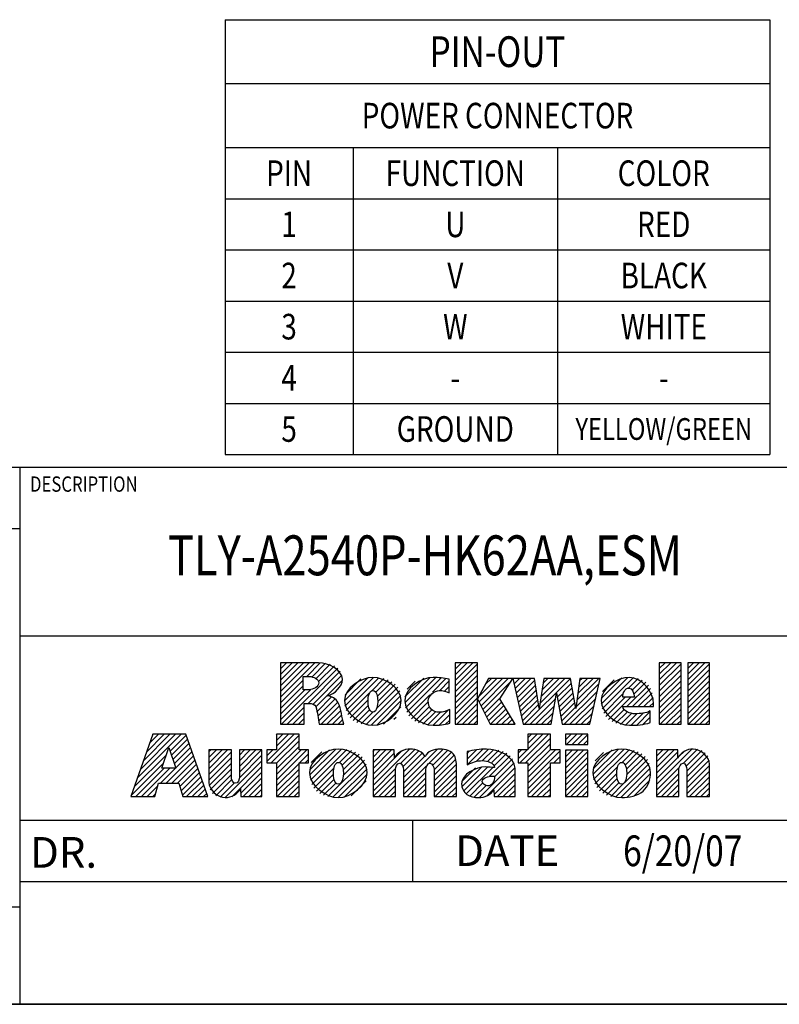
# Model space of a CAD drawing. Units: inches. Extents: x 1.2 to 15.8, y 0.3 to 10.5.
# Drawn here: x 10.1 to 13.1, y 0.5 to 4.3 of the extents above; entities that cross this region are included whole.
import ezdxf
from ezdxf.enums import TextEntityAlignment as Align

# ---------------------------------------------------------------- set-up
doc = ezdxf.new("R2010")
doc.units = ezdxf.units.IN
doc.header["$LTSCALE"] = 0.935
doc.header["$MEASUREMENT"] = 0
doc.linetypes.add('PHANTOM', pattern=[0.8, 0.45, -0.05, 0.1, -0.05, 0.1, -0.05])
doc.layers.get('0').update_dxf_attribs({"linetype": 'CONTINUOUS'})
doc.layers.add('8_ALL_NOTES_BALLOONS_SYMBOLS_GT', color=7, linetype='CONTINUOUS')
doc.layers.add('DEFAULT_3', color=7, linetype='PHANTOM')
doc.styles.get("Standard").update_dxf_attribs({"font": 'txt', "width": 0.8})

# ---------------------------------------------------------------- blocks, each defined once
blk = doc.blocks.new('ROCKWELL_LOGO_BL0', base_point=(11.653, 1.5714))
at = {"color": 7, "linetype": 'Continuous'}
for p, q in [((11.1065, 1.8347), (11.1065, 1.5945)), ((11.2558, 1.8347), (11.1065, 1.8347)), ((11.1065, 1.7006), (11.2406, 1.8347)), ((11.1065, 1.7227), (11.2185, 1.8347)), ((11.1065, 1.7448), (11.1964, 1.8347)), ((11.1065, 1.7669), (11.1743, 1.8347)), ((11.1065, 1.789), (11.1522, 1.8347)), ((11.1065, 1.8111), (11.1301, 1.8347)), ((11.1065, 1.8332), (11.108, 1.8347)), ((11.1108, 1.5945), (11.3307, 1.8143)), ((11.2093, 1.7813), (11.2625, 1.8345)), ((11.2308, 1.7807), (11.283, 1.833)), ((11.2473, 1.7751), (11.3014, 1.8292)), ((11.2559, 1.7616), (11.3174, 1.8231)), ((11.7902, 1.8347), (11.7902, 1.5945)), ((11.877, 1.8347), (11.7902, 1.8347)), ((11.7902, 1.7656), (11.8593, 1.8347)), ((11.7902, 1.7877), (11.8372, 1.8347)), ((11.7902, 1.8098), (11.8151, 1.8347)), ((11.7902, 1.8319), (11.793, 1.8347)), ((11.7902, 1.7436), (11.877, 1.8303)), ((11.877, 1.5945), (11.877, 1.8347)), ((12.673, 1.8347), (12.588, 1.8347)), ((12.588, 1.8347), (12.588, 1.5945)), ((12.588, 1.7679), (12.6548, 1.8347)), ((12.588, 1.79), (12.6327, 1.8347)), ((12.588, 1.8121), (12.6106, 1.8347)), ((12.588, 1.8342), (12.5885, 1.8347)), ((12.588, 1.7458), (12.673, 1.8308)), ((12.673, 1.5945), (12.673, 1.8347)), ((12.784, 1.8347), (12.699, 1.8347)), ((12.699, 1.8347), (12.699, 1.5945)), ((12.699, 1.7685), (12.7653, 1.8347)), ((12.699, 1.7906), (12.7432, 1.8347)), ((12.699, 1.8127), (12.7211, 1.8347)), ((12.699, 1.7464), (12.784, 1.8313)), ((12.699, 1.7243), (12.784, 1.8092)), ((12.784, 1.5945), (12.784, 1.8347)), ((11.1951, 1.7297), (11.1951, 1.7813)), ((11.1951, 1.7813), (11.2206, 1.7813)), ((11.2148, 1.6764), (11.3406, 1.8022)), ((11.2342, 1.6737), (11.3469, 1.7863)), ((11.3571, 1.6861), (11.4478, 1.7767)), ((11.3587, 1.6656), (11.4707, 1.7776)), ((11.3593, 1.7103), (11.4214, 1.7724)), ((11.3631, 1.6479), (11.4917, 1.7765)), ((11.4633, 1.726), (11.5107, 1.7734)), ((11.5928, 1.6787), (11.6915, 1.7774)), ((11.5933, 1.7013), (11.6666, 1.7746)), ((11.5954, 1.6592), (11.7137, 1.7775)), ((11.6006, 1.6423), (11.7345, 1.7762)), ((11.7012, 1.7208), (11.7538, 1.7734)), ((11.7902, 1.7215), (11.877, 1.8082)), ((11.7902, 1.6994), (11.877, 1.7861)), ((11.9201, 1.774), (11.8776, 1.6946)), ((11.8819, 1.7027), (11.9533, 1.774)), ((11.8836, 1.6822), (11.9754, 1.774)), ((11.8908, 1.6673), (11.9975, 1.774)), ((11.9073, 1.7501), (11.9312, 1.774)), ((12.0147, 1.774), (11.9201, 1.774)), ((11.9644, 1.6946), (12.0147, 1.774)), ((12.1003, 1.774), (12.0153, 1.774)), ((12.0153, 1.774), (12.0554, 1.5945)), ((12.0161, 1.7705), (12.0196, 1.774)), ((12.0201, 1.7525), (12.0417, 1.774)), ((12.0242, 1.7344), (12.0638, 1.774)), ((12.0282, 1.7163), (12.0859, 1.774)), ((12.061, 1.5945), (12.2406, 1.774)), ((12.1185, 1.6563), (12.1003, 1.774)), ((12.1367, 1.774), (12.1185, 1.6563)), ((12.1217, 1.6772), (12.2185, 1.774)), ((12.1257, 1.7034), (12.1964, 1.774)), ((12.1298, 1.7295), (12.1743, 1.774)), ((12.1338, 1.7557), (12.1522, 1.774)), ((12.241, 1.774), (12.1367, 1.774)), ((12.2616, 1.6563), (12.241, 1.774)), ((12.2774, 1.774), (12.2616, 1.6563)), ((12.266, 1.689), (12.3511, 1.774)), ((12.2694, 1.7145), (12.329, 1.774)), ((12.2728, 1.74), (12.3069, 1.774)), ((12.2763, 1.7655), (12.2848, 1.774)), ((12.3569, 1.774), (12.2774, 1.774)), ((12.3162, 1.5945), (12.3569, 1.774)), ((12.3608, 1.6954), (12.441, 1.7756)), ((12.3612, 1.6737), (12.465, 1.7775)), ((12.3644, 1.6548), (12.4865, 1.7769)), ((12.4681, 1.7364), (12.5052, 1.7735)), ((12.588, 1.7237), (12.673, 1.8087)), ((12.588, 1.7016), (12.673, 1.7866)), ((12.699, 1.7022), (12.784, 1.7871)), ((11.1065, 1.6785), (11.1951, 1.7671)), ((11.1065, 1.6565), (11.1951, 1.745)), ((11.2456, 1.663), (11.3484, 1.7657)), ((11.4799, 1.7204), (11.5278, 1.7683)), ((11.4837, 1.658), (11.5653, 1.7395)), ((11.4857, 1.7042), (11.5426, 1.7611)), ((11.4869, 1.6832), (11.5551, 1.7515)), ((11.602, 1.732), (11.6335, 1.7636)), ((11.7292, 1.7267), (11.7666, 1.7641)), ((11.7486, 1.724), (11.7666, 1.742)), ((11.7666, 1.7176), (11.7666, 1.7704)), ((11.7902, 1.6773), (11.877, 1.764)), ((11.7902, 1.6552), (11.877, 1.7419)), ((11.898, 1.6525), (12.0063, 1.7607)), ((12.0322, 1.6983), (12.1013, 1.7673)), ((12.0362, 1.6802), (12.1043, 1.7482)), ((12.1892, 1.7006), (12.2442, 1.7556)), ((12.1926, 1.6819), (12.2475, 1.7368)), ((12.2626, 1.6635), (12.3521, 1.753)), ((12.3659, 1.7226), (12.4115, 1.7682)), ((12.4616, 1.6636), (12.5455, 1.7475)), ((12.4834, 1.7296), (12.5212, 1.7674)), ((12.4837, 1.6636), (12.554, 1.7339)), ((12.4895, 1.7136), (12.5346, 1.7587)), ((12.588, 1.6795), (12.673, 1.7645)), ((12.588, 1.6574), (12.673, 1.7424)), ((12.699, 1.6801), (12.784, 1.765)), ((12.699, 1.658), (12.784, 1.7429)), ((11.1065, 1.6123), (11.2242, 1.7299)), ((11.1065, 1.6344), (11.2019, 1.7297)), ((11.2188, 1.7297), (11.1951, 1.7297)), ((11.2497, 1.645), (11.3065, 1.7017)), ((11.3701, 1.6328), (11.4538, 1.7165)), ((11.4404, 1.5926), (11.5728, 1.725)), ((11.4609, 1.591), (11.5775, 1.7076)), ((11.6084, 1.628), (11.6901, 1.7097)), ((11.765, 1.7183), (11.7666, 1.7199)), ((11.7902, 1.6331), (11.877, 1.7198)), ((11.7902, 1.611), (11.877, 1.6977)), ((11.8776, 1.6946), (11.9261, 1.5945)), ((11.9052, 1.6376), (11.9681, 1.7004)), ((12.0238, 1.5945), (11.9644, 1.6946)), ((12.0403, 1.6621), (12.1072, 1.7291)), ((12.0443, 1.6441), (12.1102, 1.7099)), ((12.0831, 1.5945), (12.1823, 1.6937)), ((12.1646, 1.5945), (12.1864, 1.7164)), ((12.1864, 1.7164), (12.2082, 1.5945)), ((12.196, 1.6631), (12.2508, 1.718)), ((12.1993, 1.6444), (12.2541, 1.6992)), ((12.2157, 1.5945), (12.3457, 1.7244)), ((12.2378, 1.5945), (12.3392, 1.6959)), ((12.3704, 1.6387), (12.4452, 1.7135)), ((12.3789, 1.6251), (12.455, 1.7012)), ((12.3898, 1.6139), (12.4771, 1.7012)), ((12.4904, 1.7012), (12.4455, 1.7012)), ((12.5058, 1.6636), (12.5601, 1.7179)), ((12.5279, 1.6636), (12.5639, 1.6996)), ((12.588, 1.6353), (12.673, 1.7203)), ((12.588, 1.6132), (12.673, 1.6982)), ((12.699, 1.6359), (12.784, 1.7208)), ((12.699, 1.6138), (12.784, 1.6987)), ((11.1329, 1.5945), (11.1994, 1.6609)), ((11.1994, 1.5945), (11.1994, 1.6764)), ((11.1994, 1.6764), (11.2194, 1.6764)), ((11.2534, 1.6266), (11.3203, 1.6935)), ((11.2566, 1.6076), (11.3306, 1.6817)), ((11.2655, 1.5945), (11.3376, 1.6665)), ((11.3796, 1.6201), (11.4493, 1.6899)), ((11.3914, 1.6099), (11.4503, 1.6688)), ((11.4834, 1.5914), (11.5791, 1.6871)), ((11.5091, 1.595), (11.577, 1.6629)), ((11.6188, 1.6163), (11.6848, 1.6823)), ((11.6315, 1.6069), (11.6888, 1.6642)), ((11.7958, 1.5945), (11.877, 1.6756)), ((11.9125, 1.6227), (11.9718, 1.682)), ((11.9197, 1.6078), (11.98, 1.6682)), ((12.0483, 1.626), (12.1131, 1.6908)), ((12.0524, 1.6079), (12.1161, 1.6716)), ((12.1052, 1.5945), (12.1775, 1.6668)), ((12.2027, 1.6256), (12.2574, 1.6804)), ((12.206, 1.6069), (12.2607, 1.6616)), ((12.2599, 1.5945), (12.3327, 1.6673)), ((12.4455, 1.6636), (12.5656, 1.6636)), ((12.55, 1.6636), (12.5654, 1.6791)), ((12.5656, 1.6636), (12.5656, 1.6745)), ((12.5913, 1.5945), (12.673, 1.6761)), ((12.7018, 1.5945), (12.784, 1.6766)), ((11.155, 1.5945), (11.1994, 1.6388)), ((11.1771, 1.5945), (11.1994, 1.6167)), ((11.2876, 1.5945), (11.3423, 1.6491)), ((11.3097, 1.5945), (11.3458, 1.6306)), ((11.4056, 1.602), (11.4548, 1.6512)), ((11.422, 1.5963), (11.4675, 1.6418)), ((11.5504, 1.6142), (11.5591, 1.6229)), ((11.6464, 1.5997), (11.6982, 1.6515)), ((11.6635, 1.5947), (11.7126, 1.6438)), ((11.6827, 1.5919), (11.7328, 1.6419)), ((11.7038, 1.5908), (11.7626, 1.6496)), ((11.7267, 1.5917), (11.7684, 1.6333)), ((11.7684, 1.5993), (11.7684, 1.6527)), ((11.8179, 1.5945), (11.877, 1.6535)), ((11.84, 1.5945), (11.877, 1.6314)), ((11.9284, 1.5945), (11.9883, 1.6543)), ((11.9505, 1.5945), (11.9965, 1.6404)), ((11.9726, 1.5945), (12.0047, 1.6266)), ((12.1273, 1.5945), (12.1727, 1.6399)), ((12.282, 1.5945), (12.3263, 1.6387)), ((12.403, 1.605), (12.449, 1.651)), ((12.4185, 1.5984), (12.4611, 1.641)), ((12.436, 1.5939), (12.4787, 1.6365)), ((12.4557, 1.5914), (12.5001, 1.6358)), ((12.4773, 1.5909), (12.5245, 1.6381)), ((12.5003, 1.5918), (12.5528, 1.6444)), ((12.5251, 1.5945), (12.5528, 1.6223)), ((12.5528, 1.6011), (12.5528, 1.6472)), ((12.6134, 1.5945), (12.673, 1.654)), ((12.6355, 1.5945), (12.673, 1.6319)), ((12.7239, 1.5945), (12.784, 1.6545)), ((12.746, 1.5945), (12.784, 1.6324)), ((11.1065, 1.5945), (11.1994, 1.5945)), ((11.1992, 1.5945), (11.1994, 1.5946)), ((11.2582, 1.5945), (11.3547, 1.5945)), ((11.3318, 1.5945), (11.3496, 1.6123)), ((11.3539, 1.5945), (11.3544, 1.595)), ((11.7523, 1.5951), (11.7684, 1.6112)), ((11.7902, 1.5945), (11.877, 1.5945)), ((11.8621, 1.5945), (11.877, 1.6093)), ((11.9261, 1.5945), (12.0238, 1.5945)), ((11.9947, 1.5945), (12.013, 1.6127)), ((12.0168, 1.5945), (12.0212, 1.5989)), ((12.0554, 1.5945), (12.1646, 1.5945)), ((12.1494, 1.5945), (12.1679, 1.6129)), ((12.2082, 1.5945), (12.3162, 1.5945)), ((12.3041, 1.5945), (12.3198, 1.6102)), ((12.588, 1.5945), (12.673, 1.5945)), ((12.6576, 1.5945), (12.673, 1.6098)), ((12.699, 1.5945), (12.784, 1.5945)), ((12.7681, 1.5945), (12.784, 1.6103)), ((10.6071, 1.5556), (10.5215, 1.3117)), ((10.5469, 1.3841), (10.7184, 1.5556)), ((10.5588, 1.4181), (10.6963, 1.5556)), ((10.5708, 1.4522), (10.6743, 1.5556)), ((10.5827, 1.4862), (10.6522, 1.5556)), ((10.5947, 1.5202), (10.6301, 1.5556)), ((10.6066, 1.5543), (10.608, 1.5556)), ((10.7363, 1.5556), (10.6071, 1.5556)), ((10.6748, 1.4899), (10.7374, 1.5525)), ((10.823, 1.3117), (10.7363, 1.5556)), ((11.0536, 1.4488), (11.1604, 1.5556)), ((11.0702, 1.4434), (11.1792, 1.5523)), ((11.0912, 1.5556), (11.0912, 1.4944)), ((11.1792, 1.5556), (11.0912, 1.5556)), ((11.0912, 1.5085), (11.1383, 1.5556)), ((11.0912, 1.5306), (11.1162, 1.5556)), ((11.0912, 1.5527), (11.0941, 1.5556)), ((11.1792, 1.4944), (11.1792, 1.5556)), ((12.0425, 1.4434), (12.1548, 1.5556)), ((12.0646, 1.4434), (12.162, 1.5408)), ((12.162, 1.5556), (12.074, 1.5556)), ((12.074, 1.5556), (12.074, 1.4944)), ((12.074, 1.497), (12.1327, 1.5556)), ((12.074, 1.5191), (12.1106, 1.5556)), ((12.074, 1.5412), (12.0885, 1.5556)), ((12.162, 1.4944), (12.162, 1.5556)), ((12.3088, 1.5556), (12.2208, 1.5556)), ((12.2208, 1.5556), (12.2208, 1.5156)), ((12.2208, 1.5333), (12.2431, 1.5556)), ((12.2208, 1.5554), (12.221, 1.5556)), ((12.2252, 1.5156), (12.2652, 1.5556)), ((12.2473, 1.5156), (12.2873, 1.5556)), ((12.2694, 1.5156), (12.3088, 1.555)), ((12.3088, 1.5156), (12.3088, 1.5556)), ((10.6429, 1.4234), (10.6702, 1.5035)), ((10.6702, 1.5035), (10.6975, 1.4234)), ((10.6804, 1.4734), (10.7432, 1.5362)), ((10.686, 1.4569), (10.749, 1.5199)), ((10.6916, 1.4404), (10.7548, 1.5036)), ((11.0912, 1.4422), (11.1792, 1.5302)), ((11.0912, 1.4201), (11.1792, 1.5081)), ((12.074, 1.4307), (12.162, 1.5187)), ((12.2208, 1.5156), (12.3088, 1.5156)), ((12.2915, 1.5156), (12.3088, 1.5329)), ((10.535, 1.3501), (10.6607, 1.4758)), ((10.6599, 1.3645), (10.7664, 1.471)), ((10.6973, 1.424), (10.7606, 1.4873)), ((10.8267, 1.4944), (10.8267, 1.3676)), ((10.9147, 1.4944), (10.8267, 1.4944)), ((10.8267, 1.4208), (10.9002, 1.4944)), ((10.8267, 1.4429), (10.8781, 1.4944)), ((10.8267, 1.465), (10.856, 1.4944)), ((10.8267, 1.4871), (10.8339, 1.4944)), ((10.8267, 1.3987), (10.9147, 1.4867)), ((10.8267, 1.3766), (10.9147, 1.4646)), ((10.9147, 1.3888), (10.9147, 1.4944)), ((10.9461, 1.3856), (11.0342, 1.4736)), ((10.9462, 1.4944), (10.9462, 1.3888)), ((11.0342, 1.4944), (10.9462, 1.4944)), ((10.9462, 1.4077), (11.0328, 1.4944)), ((10.9462, 1.4298), (11.0107, 1.4944)), ((10.9462, 1.4519), (10.9886, 1.4944)), ((10.9462, 1.474), (10.9665, 1.4944)), ((11.0342, 1.3117), (11.0342, 1.4944)), ((11.0536, 1.4944), (11.0536, 1.4434)), ((11.0912, 1.4944), (11.0536, 1.4944)), ((11.0536, 1.4709), (11.077, 1.4944)), ((11.0536, 1.493), (11.0549, 1.4944)), ((11.0912, 1.376), (11.2096, 1.4944)), ((11.0912, 1.3981), (11.1875, 1.4944)), ((11.2168, 1.4944), (11.1792, 1.4944)), ((11.1807, 1.4434), (11.2168, 1.4794)), ((11.2168, 1.4434), (11.2168, 1.4944)), ((11.2208, 1.3951), (11.3235, 1.4977)), ((11.2209, 1.4172), (11.299, 1.4954)), ((11.2238, 1.3759), (11.3455, 1.4977)), ((11.2273, 1.4457), (11.2681, 1.4865)), ((11.2293, 1.3594), (11.3656, 1.4957)), ((11.3373, 1.4453), (11.3838, 1.4918)), ((11.3484, 1.4343), (11.4, 1.4859)), ((11.3522, 1.3939), (11.4257, 1.4674)), ((11.3523, 1.4161), (11.414, 1.4778)), ((11.4685, 1.3556), (11.6109, 1.4979)), ((11.4685, 1.4944), (11.4685, 1.3117)), ((11.5517, 1.4944), (11.4685, 1.4944)), ((11.4685, 1.4218), (11.5411, 1.4944)), ((11.4685, 1.4439), (11.519, 1.4944)), ((11.4685, 1.466), (11.4969, 1.4944)), ((11.4685, 1.4881), (11.4748, 1.4944)), ((11.4685, 1.3777), (11.5843, 1.4934)), ((11.4685, 1.3998), (11.5519, 1.4831)), ((11.5523, 1.4622), (11.5517, 1.4944)), ((11.5766, 1.4415), (11.6318, 1.4967)), ((11.5862, 1.429), (11.649, 1.4918)), ((11.5875, 1.364), (11.721, 1.4975)), ((11.5875, 1.4082), (11.6622, 1.4829)), ((11.5875, 1.3861), (11.6712, 1.4698)), ((11.6749, 1.4735), (11.6882, 1.4868)), ((11.6873, 1.4418), (11.7429, 1.4974)), ((11.7032, 1.4355), (11.7611, 1.4935)), ((11.707, 1.4172), (11.7755, 1.4857)), ((11.707, 1.3951), (11.7859, 1.474)), ((11.8362, 1.458), (11.8734, 1.4953)), ((11.8362, 1.4801), (11.8463, 1.4903)), ((11.8362, 1.4877), (11.8362, 1.4367)), ((11.8376, 1.4374), (11.8978, 1.4976)), ((11.8718, 1.4495), (11.9202, 1.4978)), ((11.8969, 1.4525), (11.9409, 1.4964)), ((11.9172, 1.4507), (11.9599, 1.4934)), ((11.9242, 1.3914), (12.0045, 1.4717)), ((11.9332, 1.4446), (11.977, 1.4883)), ((11.9426, 1.4319), (11.9919, 1.4812)), ((12.074, 1.4944), (12.0364, 1.4944)), ((12.0364, 1.4944), (12.0364, 1.4434)), ((12.0364, 1.4594), (12.0714, 1.4944)), ((12.0364, 1.4815), (12.0493, 1.4944)), ((12.074, 1.4086), (12.162, 1.4966)), ((12.074, 1.3865), (12.1819, 1.4944)), ((12.074, 1.3644), (12.2002, 1.4906)), ((12.2002, 1.4944), (12.162, 1.4944)), ((12.1751, 1.4434), (12.2002, 1.4685)), ((12.2002, 1.4434), (12.2002, 1.4944)), ((12.3088, 1.4937), (12.2208, 1.4937)), ((12.2208, 1.4937), (12.2208, 1.3117)), ((12.2208, 1.4228), (12.2917, 1.4937)), ((12.2208, 1.4449), (12.2697, 1.4937)), ((12.2208, 1.467), (12.2476, 1.4937)), ((12.2208, 1.4891), (12.2255, 1.4937)), ((12.2208, 1.4007), (12.3088, 1.4887)), ((12.2208, 1.3786), (12.3088, 1.4666)), ((12.3088, 1.3117), (12.3088, 1.4937)), ((12.3285, 1.3979), (12.4282, 1.4977)), ((12.329, 1.4206), (12.4033, 1.4948)), ((12.331, 1.3784), (12.4504, 1.4977)), ((12.3362, 1.3614), (12.4708, 1.496)), ((12.3377, 1.4513), (12.3703, 1.4839)), ((12.4426, 1.4457), (12.4893, 1.4925)), ((12.4553, 1.4363), (12.5057, 1.4868)), ((12.4598, 1.4188), (12.5201, 1.479)), ((12.4602, 1.397), (12.5321, 1.469)), ((12.5769, 1.3591), (12.7157, 1.4979)), ((12.6601, 1.4944), (12.5769, 1.4944)), ((12.5769, 1.4944), (12.5769, 1.3117)), ((12.5769, 1.4254), (12.6459, 1.4944)), ((12.5769, 1.4475), (12.6238, 1.4944)), ((12.5769, 1.4696), (12.6017, 1.4944)), ((12.5769, 1.4917), (12.5796, 1.4944)), ((12.5769, 1.4033), (12.6602, 1.4866)), ((12.5769, 1.3812), (12.6606, 1.4649)), ((12.6607, 1.4622), (12.6601, 1.4944)), ((12.6628, 1.467), (12.6872, 1.4915)), ((12.6821, 1.4421), (12.7367, 1.4968)), ((12.6938, 1.4318), (12.7541, 1.492)), ((12.6958, 1.4117), (12.7676, 1.4835)), ((12.6958, 1.3896), (12.7773, 1.4711)), ((10.523, 1.316), (10.6493, 1.4423)), ((10.682, 1.3645), (10.7722, 1.4547)), ((10.7041, 1.3645), (10.778, 1.4384)), ((10.8275, 1.3553), (10.9147, 1.4425)), ((10.8908, 1.3081), (11.0342, 1.4515)), ((10.9161, 1.3113), (11.0342, 1.4294)), ((11.0536, 1.4434), (11.0912, 1.4434)), ((11.0912, 1.4434), (11.0912, 1.3117)), ((11.0912, 1.3539), (11.1792, 1.4418)), ((11.1792, 1.3117), (11.1792, 1.4434)), ((11.1792, 1.4434), (11.2168, 1.4434)), ((11.2028, 1.4434), (11.2168, 1.4573)), ((11.2925, 1.3121), (11.435, 1.4546)), ((11.3117, 1.3092), (11.4416, 1.439)), ((11.5875, 1.3419), (11.6773, 1.4318)), ((11.707, 1.373), (11.7918, 1.4578)), ((11.707, 1.3509), (11.7944, 1.4383)), ((11.8155, 1.3711), (11.8687, 1.4242)), ((11.8161, 1.3495), (11.8943, 1.4277)), ((11.8223, 1.3337), (11.9162, 1.4276)), ((11.8329, 1.3222), (11.9369, 1.4262)), ((11.8852, 1.3082), (12.0209, 1.4439)), ((11.9126, 1.3134), (12.0236, 1.4244)), ((11.9435, 1.3886), (12.0143, 1.4594)), ((12.0364, 1.4434), (12.074, 1.4434)), ((12.074, 1.4434), (12.074, 1.3117)), ((12.074, 1.3423), (12.162, 1.4303)), ((12.162, 1.4434), (12.2002, 1.4434)), ((12.162, 1.3117), (12.162, 1.4434)), ((12.1972, 1.4434), (12.2002, 1.4464)), ((12.2208, 1.3565), (12.3088, 1.4445)), ((12.3438, 1.3469), (12.4233, 1.4265)), ((12.4168, 1.3094), (12.5486, 1.4412)), ((12.4541, 1.3689), (12.5417, 1.4564)), ((12.5769, 1.337), (12.6654, 1.4255)), ((12.6958, 1.3675), (12.783, 1.4546)), ((12.6958, 1.3454), (12.7844, 1.434)), ((12.7844, 1.3117), (12.7844, 1.4385)), ((10.5409, 1.3117), (10.6525, 1.4234)), ((10.563, 1.3117), (10.6746, 1.4234)), ((10.6378, 1.3645), (10.6967, 1.4234)), ((10.6975, 1.4234), (10.6429, 1.4234)), ((10.713, 1.3513), (10.7838, 1.4221)), ((10.718, 1.3343), (10.7896, 1.4058)), ((10.7231, 1.3172), (10.7954, 1.3895)), ((10.8322, 1.338), (10.9147, 1.4204)), ((10.8411, 1.3247), (10.9147, 1.3983)), ((10.9508, 1.324), (11.0342, 1.4073)), ((11.0912, 1.3318), (11.1792, 1.4197)), ((11.0933, 1.3117), (11.1792, 1.3976)), ((11.2373, 1.3452), (11.3149, 1.4229)), ((11.2477, 1.3336), (11.314, 1.3998)), ((11.3327, 1.3081), (11.4452, 1.4206)), ((11.356, 1.3093), (11.4458, 1.3991)), ((11.4685, 1.3335), (11.5567, 1.4216)), ((11.4689, 1.3117), (11.5565, 1.3993)), ((11.5565, 1.3117), (11.5565, 1.4173)), ((11.5875, 1.4173), (11.5875, 1.3117)), ((11.5875, 1.3198), (11.6754, 1.4078)), ((11.6015, 1.3117), (11.6754, 1.3857)), ((11.6754, 1.3117), (11.6754, 1.4173)), ((11.707, 1.4173), (11.707, 1.3117)), ((11.707, 1.3288), (11.7949, 1.4168)), ((11.712, 1.3117), (11.7949, 1.3947)), ((11.7949, 1.3117), (11.7949, 1.4216)), ((11.9345, 1.3918), (11.9436, 1.3918)), ((11.9416, 1.3203), (12.0237, 1.4024)), ((12.0237, 1.3117), (12.0237, 1.4228)), ((12.074, 1.3202), (12.162, 1.4082)), ((12.0876, 1.3117), (12.162, 1.3861)), ((12.2208, 1.3344), (12.3088, 1.4224)), ((12.2208, 1.3123), (12.3088, 1.4003)), ((12.354, 1.335), (12.4217, 1.4027)), ((12.4377, 1.3082), (12.5527, 1.4232)), ((12.4606, 1.309), (12.5538, 1.4022)), ((12.5769, 1.3149), (12.6649, 1.4029)), ((12.6649, 1.3117), (12.6649, 1.4173)), ((12.6958, 1.4173), (12.6958, 1.3117)), ((12.6958, 1.3233), (12.7844, 1.4119)), ((12.7064, 1.3117), (12.7844, 1.3898)), ((10.585, 1.3117), (10.627, 1.3537)), ((10.615, 1.3117), (10.6301, 1.3645)), ((10.6301, 1.3645), (10.709, 1.3645)), ((10.709, 1.3645), (10.7248, 1.3117)), ((10.7397, 1.3117), (10.8012, 1.3732)), ((10.7618, 1.3117), (10.807, 1.3569)), ((10.8539, 1.3155), (10.9157, 1.3772)), ((10.8705, 1.31), (10.9252, 1.3647)), ((10.9607, 1.3117), (11.0342, 1.3852)), ((10.9828, 1.3117), (11.0342, 1.3631)), ((11.1154, 1.3117), (11.1792, 1.3755)), ((11.1375, 1.3117), (11.1792, 1.3534)), ((11.2605, 1.3243), (11.3161, 1.3799)), ((11.2754, 1.3171), (11.323, 1.3646)), ((11.3833, 1.3145), (11.4422, 1.3734)), ((11.491, 1.3117), (11.5565, 1.3772)), ((11.5131, 1.3117), (11.5565, 1.3551)), ((11.6236, 1.3117), (11.6754, 1.3636)), ((11.7341, 1.3117), (11.7949, 1.3726)), ((11.7562, 1.3117), (11.7949, 1.3505)), ((11.8469, 1.3141), (11.8967, 1.3639)), ((11.8643, 1.3094), (11.9091, 1.3542)), ((11.9551, 1.3117), (12.0237, 1.3803)), ((11.9772, 1.3117), (12.0237, 1.3582)), ((12.1097, 1.3117), (12.162, 1.364)), ((12.2423, 1.3117), (12.3088, 1.3782)), ((12.2644, 1.3117), (12.3088, 1.3561)), ((12.3665, 1.3254), (12.4234, 1.3823)), ((12.3811, 1.3179), (12.4294, 1.3662)), ((12.398, 1.3127), (12.4468, 1.3616)), ((12.4877, 1.314), (12.5505, 1.3768)), ((12.5959, 1.3117), (12.6649, 1.3808)), ((12.618, 1.3117), (12.6649, 1.3587)), ((12.7285, 1.3117), (12.7844, 1.3677)), ((10.5215, 1.3117), (10.615, 1.3117)), ((10.6071, 1.3117), (10.6181, 1.3227)), ((10.7248, 1.3117), (10.823, 1.3117)), ((10.7839, 1.3117), (10.8128, 1.3406)), ((10.806, 1.3117), (10.8186, 1.3243)), ((10.9504, 1.3433), (10.9511, 1.3117)), ((10.9511, 1.3117), (11.0342, 1.3117)), ((11.0049, 1.3117), (11.0342, 1.341)), ((11.027, 1.3117), (11.0342, 1.3189)), ((11.0912, 1.3117), (11.1792, 1.3117)), ((11.1596, 1.3117), (11.1792, 1.3313)), ((11.4685, 1.3117), (11.5565, 1.3117)), ((11.5352, 1.3117), (11.5565, 1.333)), ((11.5875, 1.3117), (11.6754, 1.3117)), ((11.6457, 1.3117), (11.6754, 1.3415)), ((11.6678, 1.3117), (11.6754, 1.3194)), ((11.707, 1.3117), (11.7949, 1.3117)), ((11.7783, 1.3117), (11.7949, 1.3284)), ((11.9411, 1.3384), (11.9418, 1.3117)), ((11.9418, 1.3117), (12.0237, 1.3117)), ((11.9993, 1.3117), (12.0237, 1.3361)), ((12.0214, 1.3117), (12.0237, 1.314)), ((12.074, 1.3117), (12.162, 1.3117)), ((12.1318, 1.3117), (12.162, 1.3419)), ((12.1539, 1.3117), (12.162, 1.3198)), ((12.2208, 1.3117), (12.3088, 1.3117)), ((12.2865, 1.3117), (12.3088, 1.334)), ((12.3086, 1.3117), (12.3088, 1.3119)), ((12.5769, 1.3117), (12.6649, 1.3117)), ((12.6401, 1.3117), (12.6649, 1.3366)), ((12.6622, 1.3117), (12.6649, 1.3145)), ((12.6958, 1.3117), (12.7844, 1.3117)), ((12.7506, 1.3117), (12.7844, 1.3456)), ((12.7727, 1.3117), (12.7844, 1.3235))]:
    blk.add_line(p, q, dxfattribs=at)
for points in [[(11.3486, 1.7704), (11.3486, 1.808), (11.2934, 1.8347), (11.2558, 1.8347)], [(11.2206, 1.7813), (11.2351, 1.7813), (11.2564, 1.771), (11.2564, 1.7564)], [(11.4681, 1.7777), (11.4204, 1.7777), (11.3571, 1.735), (11.3571, 1.6873)], [(11.5791, 1.6873), (11.5791, 1.735), (11.5158, 1.7777), (11.4681, 1.7777)], [(11.7035, 1.7777), (11.6558, 1.7777), (11.5925, 1.735), (11.5925, 1.6873)], [(11.7666, 1.7704), (11.7462, 1.776), (11.7247, 1.7777), (11.7035, 1.7777)], [(12.4715, 1.7777), (12.4239, 1.7777), (12.3605, 1.7355), (12.3605, 1.6879)], [(12.5656, 1.6745), (12.5656, 1.7211), (12.5181, 1.7777), (12.4715, 1.7777)], [(11.2564, 1.7564), (11.2564, 1.7411), (11.2341, 1.7297), (11.2188, 1.7297)], [(11.291, 1.7061), (11.3189, 1.7132), (11.3486, 1.7416), (11.3486, 1.7704)], [(12.4455, 1.7012), (12.444, 1.7152), (12.4545, 1.7364), (12.4685, 1.7364)], [(12.4685, 1.7364), (12.4823, 1.7364), (12.4904, 1.715), (12.4904, 1.7012)], [(11.3314, 1.6805), (11.3233, 1.6942), (11.3067, 1.7035), (11.291, 1.7061)], [(11.4493, 1.6873), (11.4493, 1.7018), (11.4535, 1.7267), (11.4681, 1.7267)], [(11.4681, 1.7267), (11.4827, 1.7267), (11.4869, 1.7018), (11.4869, 1.6873)], [(11.6847, 1.6861), (11.6847, 1.7058), (11.708, 1.7267), (11.7278, 1.7267)], [(11.7278, 1.7267), (11.7411, 1.7267), (11.7545, 1.7231), (11.7666, 1.7176)], [(11.2194, 1.6764), (11.229, 1.6764), (11.2407, 1.672), (11.2455, 1.6636)], [(11.2455, 1.6636), (11.2509, 1.6408), (11.2559, 1.6178), (11.2582, 1.5945)], [(11.3447, 1.6369), (11.3421, 1.6518), (11.3391, 1.6674), (11.3314, 1.6805)], [(11.3571, 1.6873), (11.3571, 1.6383), (11.4191, 1.5908), (11.4681, 1.5908)], [(11.4681, 1.6418), (11.4517, 1.6418), (11.4493, 1.6709), (11.4493, 1.6873)], [(11.4869, 1.6873), (11.4869, 1.6709), (11.4845, 1.6418), (11.4681, 1.6418)], [(11.4681, 1.5908), (11.5171, 1.5908), (11.5791, 1.6383), (11.5791, 1.6873)], [(11.5925, 1.6873), (11.5925, 1.6383), (11.6545, 1.5908), (11.7035, 1.5908)], [(11.6962, 1.6533), (11.688, 1.6615), (11.6847, 1.6745), (11.6847, 1.6861)], [(12.3605, 1.6879), (12.3605, 1.6387), (12.4224, 1.5908), (12.4715, 1.5908)], [(12.4934, 1.6357), (12.4749, 1.6357), (12.4461, 1.6451), (12.4455, 1.6636)], [(11.3547, 1.5945), (11.3493, 1.6079), (11.3472, 1.6226), (11.3447, 1.6369)], [(11.7278, 1.6418), (11.7166, 1.6418), (11.7041, 1.6454), (11.6962, 1.6533)], [(11.7684, 1.6527), (11.7564, 1.6455), (11.7418, 1.6418), (11.7278, 1.6418)], [(12.5528, 1.6472), (12.5351, 1.6376), (12.5136, 1.6357), (12.4934, 1.6357)], [(11.7035, 1.5908), (11.7253, 1.5908), (11.7477, 1.5924), (11.7684, 1.5993)], [(12.4715, 1.5908), (12.4989, 1.5908), (12.5269, 1.5925), (12.5528, 1.6011)], [(11.3333, 1.498), (11.2848, 1.498), (11.2204, 1.4548), (11.2204, 1.4064)], [(11.4461, 1.4064), (11.4461, 1.4548), (11.3817, 1.498), (11.3333, 1.498)], [(11.6148, 1.498), (11.5908, 1.498), (11.5609, 1.4846), (11.5523, 1.4622)], [(11.6724, 1.4671), (11.6646, 1.4874), (11.6366, 1.498), (11.6148, 1.498)], [(11.6955, 1.4907), (11.6854, 1.4861), (11.6751, 1.4777), (11.6724, 1.4671)], [(11.7306, 1.498), (11.7187, 1.498), (11.7064, 1.4956), (11.6955, 1.4907)], [(11.7866, 1.4729), (11.7767, 1.4907), (11.7511, 1.498), (11.7306, 1.498)], [(11.7949, 1.4216), (11.7949, 1.4389), (11.7951, 1.4577), (11.7866, 1.4729)], [(11.912, 1.498), (11.8865, 1.498), (11.8608, 1.4944), (11.8362, 1.4877)], [(12.0237, 1.4228), (12.0237, 1.4676), (11.9569, 1.498), (11.912, 1.498)], [(12.441, 1.498), (12.3926, 1.498), (12.3282, 1.4548), (12.3282, 1.4064)], [(12.5539, 1.4064), (12.5539, 1.4548), (12.4895, 1.498), (12.441, 1.498)], [(12.7201, 1.498), (12.697, 1.498), (12.669, 1.4838), (12.6607, 1.4622)], [(12.7844, 1.4385), (12.7844, 1.4677), (12.7493, 1.498), (12.7201, 1.498)], [(11.3138, 1.4064), (11.3138, 1.421), (11.3186, 1.4458), (11.3333, 1.4458)], [(11.3333, 1.4458), (11.3479, 1.4458), (11.3527, 1.421), (11.3527, 1.4064)], [(11.5565, 1.4173), (11.5565, 1.4271), (11.5625, 1.4422), (11.5723, 1.4422)], [(11.5723, 1.4422), (11.582, 1.4422), (11.5875, 1.427), (11.5875, 1.4173)], [(11.6754, 1.4173), (11.6754, 1.4271), (11.6814, 1.4422), (11.6912, 1.4422)], [(11.6912, 1.4422), (11.701, 1.4422), (11.707, 1.4271), (11.707, 1.4173)], [(11.909, 1.4282), (11.8706, 1.4282), (11.815, 1.3999), (11.815, 1.3615)], [(11.8362, 1.4367), (11.8551, 1.4456), (11.876, 1.4525), (11.8969, 1.4525)], [(11.8969, 1.4525), (11.9148, 1.4525), (11.943, 1.4437), (11.9436, 1.4258)], [(11.9436, 1.4258), (11.932, 1.4264), (11.9205, 1.427), (11.909, 1.4282)], [(12.4216, 1.4064), (12.4216, 1.421), (12.4264, 1.4458), (12.441, 1.4458)], [(12.441, 1.4458), (12.4557, 1.4458), (12.4605, 1.421), (12.4605, 1.4064)], [(12.6649, 1.4173), (12.6649, 1.4271), (12.6709, 1.4422), (12.6807, 1.4422)], [(12.6807, 1.4422), (12.6904, 1.4422), (12.6958, 1.427), (12.6958, 1.4173)], [(10.9304, 1.3639), (10.9206, 1.3639), (10.9147, 1.379), (10.9147, 1.3888)], [(10.9462, 1.3888), (10.9462, 1.379), (10.9402, 1.3639), (10.9304, 1.3639)], [(11.2204, 1.4064), (11.2204, 1.3565), (11.2834, 1.3081), (11.3333, 1.3081)], [(11.3333, 1.3603), (11.3166, 1.3603), (11.3138, 1.3897), (11.3138, 1.4064)], [(11.3527, 1.4064), (11.3527, 1.3897), (11.3499, 1.3603), (11.3333, 1.3603)], [(11.3333, 1.3081), (11.3831, 1.3081), (11.4461, 1.3565), (11.4461, 1.4064)], [(11.8956, 1.3712), (11.8956, 1.3859), (11.9198, 1.3918), (11.9345, 1.3918)], [(11.9436, 1.3918), (11.9436, 1.382), (11.9421, 1.3712), (11.9363, 1.3633)], [(12.3282, 1.4064), (12.3282, 1.3565), (12.3912, 1.3081), (12.441, 1.3081)], [(12.441, 1.3603), (12.4244, 1.3603), (12.4216, 1.3897), (12.4216, 1.4064)], [(12.4605, 1.4064), (12.4605, 1.3897), (12.4577, 1.3603), (12.441, 1.3603)], [(12.5248, 1.3336), (12.5444, 1.3508), (12.5539, 1.3803), (12.5539, 1.4064)], [(10.8267, 1.3676), (10.8267, 1.3384), (10.8618, 1.3081), (10.891, 1.3081)], [(11.815, 1.3615), (11.815, 1.3461), (11.823, 1.329), (11.8356, 1.3202)], [(11.9163, 1.3536), (11.9072, 1.3536), (11.8956, 1.3622), (11.8956, 1.3712)], [(11.9363, 1.3633), (11.9319, 1.3573), (11.9237, 1.3536), (11.9163, 1.3536)], [(10.891, 1.3081), (10.914, 1.3076), (10.9414, 1.3221), (10.9504, 1.3433)], [(11.8356, 1.3202), (11.8486, 1.3111), (11.8658, 1.3081), (11.8817, 1.3081)], [(11.8817, 1.3081), (11.9039, 1.3081), (11.9299, 1.3193), (11.9411, 1.3384)], [(12.441, 1.3081), (12.4702, 1.3081), (12.5028, 1.3144), (12.5248, 1.3336)]]:
    blk.add_open_spline(points, degree=3, dxfattribs=at)

msp = doc.modelspace()

# ---------------------------------------------------------------- linework, layer by layer
at = {"color": 2, "linetype": 'Continuous'}
for p, q in [((10.89032, 4.34892), (13.02032, 4.34892)), ((10.89032, 4.34892), (10.89032, 2.64892)), ((13.02032, 4.34892), (13.02032, 2.64892)), ((10.89032, 4.09892), (13.02032, 4.09892)), ((10.89032, 3.84892), (13.02032, 3.84892)), ((11.39032, 3.84892), (11.39032, 2.64892)), ((12.19032, 3.84892), (12.19032, 2.64892)), ((10.89032, 3.64892), (13.02032, 3.64892)), ((10.89032, 3.44892), (13.02032, 3.44892)), ((10.89032, 3.24892), (13.02032, 3.24892)), ((10.89032, 3.04892), (13.02032, 3.04892)), ((10.89032, 2.84892), (13.02032, 2.84892)), ((10.89032, 2.64892), (13.02032, 2.64892)), ((7.20608, 2.60003), (15.75008, 2.60003)), ((10.08752, 2.60003), (10.08752, 0.50003)), ((7.20608, 2.36003), (10.08752, 2.36003)), ((10.08752, 1.94003), (13.25552, 1.94003)), ((10.08752, 1.22003), (15.75008, 1.22003)), ((11.62352, 1.22003), (11.62352, 0.98003)), ((10.08752, 0.98003), (15.75008, 0.98003)), ((7.20608, 0.50003), (15.75008, 0.50003))]:
    msp.add_line(p, q, dxfattribs=at)
at = {"color": 7, "linetype": 'Continuous'}
for p, q in [((10.09481, 1.93998), (13.25876, 1.93998)), ((10.08649, 1.22006), (15.75008, 1.22006))]:
    msp.add_line(p, q, dxfattribs=at)
at = {"layer": '8_ALL_NOTES_BALLOONS_SYMBOLS_GT', "color": 7, "linetype": 'Continuous'}
msp.add_line((15.75, 0.5), (1.25, 0.5), dxfattribs=at)
at = {"layer": 'DEFAULT_3', "color": 7, "linetype": 'PHANTOM'}
msp.add_line((8.76425, 0.88159), (10.09074, 0.88159), dxfattribs=at)

# ---------------------------------------------------------------- block references
at = {"color": 2, "linetype": 'Continuous'}
msp.add_blockref('ROCKWELL_LOGO_BL0', (11.65298, 1.57139), dxfattribs=at)

# ---------------------------------------------------------------- texts
at = {"color": 2, "linetype": 'Continuous', "width": 0.8}
for s, height, p in [('PIN-OUT', 0.12, (11.95532, 4.16392)), ('POWER CONNECTOR', 0.1, (11.95532, 3.92392)), ('PIN', 0.1, (11.14032, 3.69892)), ('FUNCTION', 0.1, (11.79032, 3.69892)), ('COLOR', 0.1, (12.60532, 3.69892)), ('1', 0.1, (11.14032, 3.49892)), ('U', 0.1, (11.79032, 3.49892)), ('RED', 0.1, (12.60532, 3.49892)), ('2', 0.1, (11.14032, 3.29892)), ('V', 0.1, (11.79032, 3.29892)), ('BLACK', 0.1, (12.60532, 3.29892)), ('3', 0.1, (11.14032, 3.09892)), ('W', 0.1, (11.79032, 3.09892)), ('WHITE', 0.1, (12.60532, 3.09892)), ('4', 0.1, (11.14032, 2.89892)), ('-', 0.1, (11.79032, 2.89892)), ('-', 0.1, (12.60532, 2.89892)), ('5', 0.1, (11.14032, 2.69892)), ('GROUND', 0.1, (11.79032, 2.69892)), ('YELLOW/GREEN', 0.085, (12.60532, 2.70642)), ('TLY-A2540P-HK62AA,ESM', 0.156, (11.67152, 2.17703)), ('6/20/07', 0.12, (12.67952, 1.04003))]:
    msp.add_text(s, height=height, dxfattribs=at).set_placement(p, align=Align.CENTER)
msp.add_text('DESCRIPTION', height=0.06, dxfattribs=at).set_placement((10.12717, 2.50359))
at = {"color": 2, "linetype": 'Continuous'}
msp.add_text('DATE', height=0.12, dxfattribs=at).set_placement((11.99316, 1.04056), align=Align.CENTER)
msp.add_text('DR.', height=0.12, dxfattribs=at).set_placement((10.12758, 1.0339))

doc.saveas('drawing.dxf')
